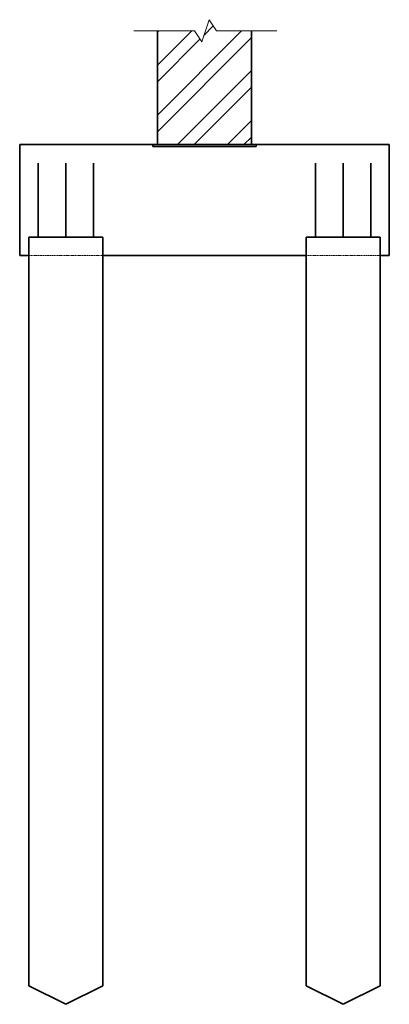
# Model space of a CAD drawing. Units: millimetres. Extents: x 255283 to 812942, y 80991 to 561707.
# Drawn here: x 553223 to 555223, y 386435 to 391762 of the extents above; entities that cross this region are included whole.
import ezdxf

# ---------------------------------------------------------------- set-up
doc = ezdxf.new("R2010")
doc.units = ezdxf.units.MM
doc.linetypes.add('невидимая', pattern=[9.525, 6.35, -3.175])
for name, color, linetype, lineweight in [('Основная', 7, 'Continuous', 35), ('Тонкая', 7, 'Continuous', 15), ('Штриховая', 7, 'невидимая', 13)]:
    doc.layers.add(name, color=color, linetype=linetype, lineweight=lineweight)

msp = doc.modelspace()

# ---------------------------------------------------------------- hatches: boundary and pattern name
at = {"layer": 'Тонкая'}
h = msp.add_hatch(dxfattribs=at)
h.set_pattern_fill('ANSI32', color=256, scale=20, style=0)
h.paths.add_polyline_path([(554477.7, 391701.5), (554287.7, 391701.5), (554247.7, 391761.5), (554207.7, 391641.5), (554167.7, 391701.5), (553967.7, 391701.5), (553967.7, 391085.5), (554477.7, 391085.5)])

# ---------------------------------------------------------------- linework, layer by layer
at = {"layer": 'Основная'}
for p, q in [((553967.7, 391701.5), (553967.7, 391085.5)), ((554477.7, 391701.5), (554477.7, 391085.5)), ((553222.7, 390485.5), (553222.7, 391085.5)), ((553222.7, 391085.5), (555222.7, 391085.5)), ((553942.7, 391075.5), (553942.7, 391085.5)), ((553942.7, 391075.5), (554502.7, 391075.5)), ((554502.7, 391075.5), (554502.7, 391085.5)), ((555222.7, 390485.5), (555222.7, 391085.5)), ((553322.7, 390585.5), (553322.7, 390985.5)), ((553472.7, 390585.5), (553472.7, 390985.5)), ((553622.7, 390585.5), (553622.7, 390985.5)), ((554822.7, 390585.5), (554822.7, 390985.5)), ((554972.7, 390585.5), (554972.7, 390985.5)), ((555122.7, 390585.5), (555122.7, 390985.5)), ((553272.7, 390585.5), (553272.7, 390485.5)), ((553272.7, 390585.5), (553672.7, 390585.5)), ((553672.7, 390585.5), (553672.7, 390485.5)), ((554772.7, 390585.5), (554772.7, 390485.5)), ((554772.7, 390585.5), (555172.7, 390585.5)), ((555172.7, 390585.5), (555172.7, 390485.5)), ((553222.7, 390485.5), (553272.7, 390485.5)), ((553272.7, 390485.5), (553272.7, 386535.5)), ((553672.7, 390485.5), (553672.7, 386535.5)), ((553672.7, 390485.5), (554772.7, 390485.5)), ((554772.7, 390485.5), (554772.7, 386535.5)), ((555172.7, 390485.5), (555172.7, 386535.5)), ((555172.7, 390485.5), (555222.7, 390485.5)), ((553272.7, 386535.5), (553472.7, 386435.5)), ((553472.7, 386435.5), (553672.7, 386535.5)), ((554772.7, 386535.5), (554972.7, 386435.5)), ((554972.7, 386435.5), (555172.7, 386535.5))]:
    msp.add_line(p, q, dxfattribs=at)
at = {"layer": 'Тонкая'}
msp.add_lwpolyline([(553840.5, 391701.5), (554167.7, 391701.5), (554207.7, 391641.5), (554247.7, 391761.5), (554287.7, 391701.5), (554614.8, 391701.5)], dxfattribs=at)
at = {"layer": 'Штриховая'}
for p, q in [((553272.7, 390485.5), (553672.7, 390485.5)), ((554772.7, 390485.5), (555172.7, 390485.5))]:
    msp.add_line(p, q, dxfattribs=at)

doc.saveas('drawing.dxf')
